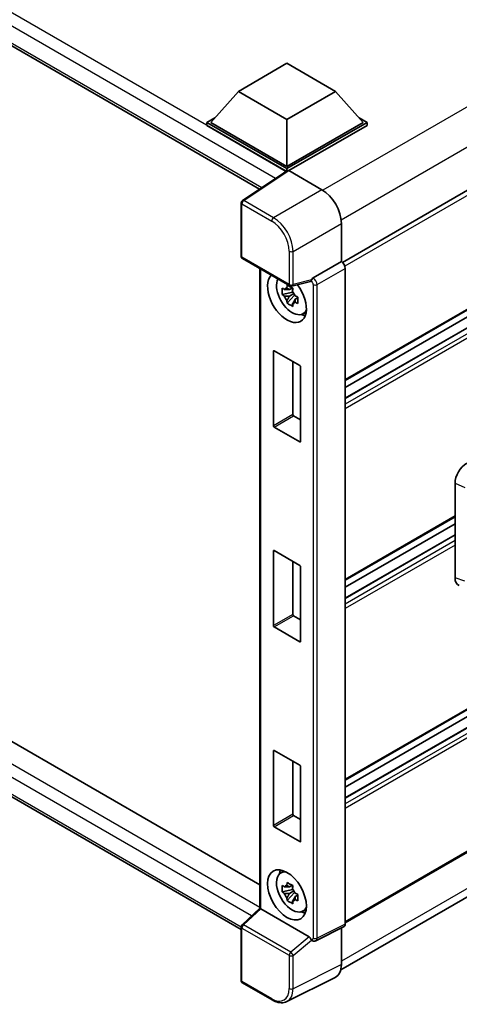
# Model space of a CAD drawing. Units: millimetres. Extents: x 0 to 10040, y 0 to 1264.
# Drawn here: x 1294 to 1358, y 194 to 337 of the extents above; entities that cross this region are included whole.
import ezdxf

# ---------------------------------------------------------------- set-up
doc = ezdxf.new("R2010")
doc.units = ezdxf.units.MM
doc.header["$LTSCALE"] = 4
doc.layers.add('Visible (ISO)', color=7, linetype='Continuous', lineweight=35)
doc.layers.add('Visible Narrow (ISO)', color=7, linetype='Continuous', lineweight=25)

msp = doc.modelspace()

# ---------------------------------------------------------------- linework, layer by layer
at = {"layer": 'Visible (ISO)'}
for p, q in [((1168.6345, 405.366), (1329.1494, 312.6926)), ((1480.8686, 382.6649), (1341.2079, 302.0318)), ((1481.2686, 365.4789), (1341.6271, 284.8569)), ((1480.2698, 362.3099), (1341.6271, 282.2646)), ((1477.3916, 362.2327), (1341.6271, 283.849)), ((1326.0708, 326.8947), (1333.1418, 330.9772)), ((1333.1418, 330.9772), (1340.2129, 326.8947)), ((1326.0708, 326.8947), (1322.0544, 322.3877)), ((1333.1418, 322.8123), (1326.0708, 326.8947)), ((1340.2129, 326.8947), (1333.1418, 322.8123)), ((1340.2129, 326.8947), (1344.2293, 322.3877)), ((1321.4887, 322.3877), (1322.6539, 323.0604)), ((1321.4887, 321.9304), (1321.4887, 322.3877)), ((1333.1418, 315.6598), (1321.4887, 322.3877)), ((1333.1418, 315.9864), (1322.0544, 322.3877)), ((1333.1418, 322.8123), (1333.1418, 315.9864)), ((1344.2293, 322.3877), (1333.1418, 315.9864)), ((1344.795, 322.3877), (1333.1418, 315.6598)), ((1343.6298, 323.0604), (1344.795, 322.3877)), ((1344.795, 321.9304), (1344.795, 322.3877)), ((1333.0378, 315.2626), (1321.4887, 321.9304)), ((1344.795, 321.9304), (1333.4247, 315.3658)), ((1333.2178, 315.3815), (1326.6531, 311.0429)), ((1333.0378, 315.2626), (1333.0004, 315.2842)), ((1333.0004, 315.2379), (1333.0004, 315.2842)), ((1333.1418, 315.3313), (1333.1418, 315.6598)), ((1333.4245, 315.3659), (1338.2347, 312.5887)), ((1326.4737, 302.9285), (1326.4737, 310.7091)), ((1341.0614, 307.6927), (1341.0614, 302.1386)), ((1481.2686, 307.3443), (1341.6271, 226.7223)), ((1480.2698, 304.1754), (1341.6271, 224.13)), ((1477.3916, 304.0982), (1341.6271, 225.7145)), ((1172.0629, 302.2202), (1329.2033, 211.4952)), ((1326.6737, 302.5821), (1333.5532, 298.6102)), ((1329.2033, 301.1216), (1329.2033, 208.0809)), ((1341.0614, 302.1386), (1336.9532, 299.7666)), ((1341.0614, 302.1386), (1341.0618, 302.1384)), ((1341.6271, 301.1592), (1341.6271, 205.7916)), ((1333.9179, 298.2973), (1333.5142, 298.0642)), ((1336.5508, 299.2506), (1333.8511, 298.5688)), ((1333.9752, 298.092), (1333.9752, 298.2661)), ((1333.9752, 297.6816), (1332.4563, 297.3624)), ((1333.1883, 296.0946), (1334.2242, 297.2504)), ((1333.5142, 297.128), (1334.1591, 297.5003)), ((1333.9752, 297.6816), (1333.9752, 297.7693)), ((1334.0865, 297.6174), (1333.9752, 297.6816)), ((1334.2242, 297.2504), (1334.2242, 297.3789)), ((1334.2242, 297.2504), (1334.3001, 297.2066)), ((1334.7288, 296.8929), (1334.325, 296.6598)), ((1334.5796, 297.0452), (1334.7304, 296.9582)), ((1326.4737, 204.9902), (1168.6345, 296.1187)), ((1335.3757, 294.5136), (1335.9308, 294.7592)), ((1331.162, 278.2642), (1331.162, 289.1073)), ((1331.2751, 289.1726), (1335.0086, 287.0171)), ((1333.9904, 287.6049), (1333.9904, 279.8972)), ((1335.1217, 286.8211), (1335.1217, 275.978)), ((1481.2686, 286.6053), (1341.6271, 205.9833)), ((1334.1035, 279.7012), (1335.1217, 279.1134)), ((1340.9677, 199.1315), (1480.507, 279.6945)), ((1335.0086, 275.9127), (1331.2751, 278.0682)), ((1357.6077, 256.1579), (1357.6077, 269.8988)), ((1357.6077, 265.016), (1341.6271, 255.7896)), ((1357.6077, 264.0082), (1341.6271, 254.7818)), ((1357.6077, 262.4237), (1341.6271, 253.1973)), ((1331.162, 249.1969), (1331.162, 260.04)), ((1331.2751, 260.1053), (1335.0086, 257.9498)), ((1333.9904, 258.5377), (1333.9904, 250.8299)), ((1335.1217, 257.7538), (1335.1217, 246.9107)), ((1334.1035, 250.634), (1335.1217, 250.0461)), ((1335.0086, 246.8454), (1331.2751, 249.001)), ((1331.162, 220.1297), (1331.162, 230.9727)), ((1331.2751, 231.038), (1335.0086, 228.8825)), ((1333.9904, 229.4704), (1333.9904, 221.7626)), ((1335.1217, 228.6865), (1335.1217, 217.8435)), ((1334.1035, 221.5667), (1335.1217, 220.9788)), ((1335.0086, 217.7781), (1331.2751, 219.9337)), ((1332.1808, 213.172), (1332.6711, 213.53)), ((1333.9752, 210.8064), (1332.4563, 210.4872)), ((1333.9179, 211.4221), (1333.5142, 211.189)), ((1333.5142, 210.2527), (1334.1591, 210.6251)), ((1333.9752, 211.2168), (1333.9752, 211.3909)), ((1333.9752, 210.8064), (1333.9752, 210.8941)), ((1334.0865, 210.7422), (1333.9752, 210.8064)), ((1334.2242, 210.3752), (1334.2242, 210.5036)), ((1333.1883, 209.2193), (1334.2242, 210.3752)), ((1334.2242, 210.3752), (1334.3001, 210.3313)), ((1334.7288, 210.0177), (1334.325, 209.7846)), ((1334.5796, 210.17), (1334.7304, 210.0829)), ((1326.602, 205.6748), (1329.2033, 208.0829)), ((1336.3901, 203.9166), (1329.3279, 207.9939)), ((1335.3757, 207.6383), (1335.9308, 207.884)), ((1326.4737, 197.6007), (1326.4737, 205.3813)), ((1341.4474, 205.4179), (1337.3349, 203.364)), ((1341.0614, 205.2251), (1341.0614, 199.9112)), ((1336.7634, 203.3991), (1336.7564, 203.4031)), ((1340.1628, 198.0427), (1333.1231, 194.5269)), ((1331.0091, 194.7512), (1326.6737, 197.2543))]:
    msp.add_line(p, q, dxfattribs=at)
for centre, start, end in [((1326.8737, 310.7091), 123.461292, 180), ((1326.8737, 302.9285), 180, 240), ((1333.7532, 298.9567), 240, 284.173003), ((1326.8737, 205.3813), 132.789481, 180), ((1326.8737, 197.6007), 180, 240)]:
    msp.add_arc(centre, 0.4, start, end, dxfattribs=at)
for centre, major_axis, ratio, start_param, end_param in [((1333.0004, 314.3044), (0.6, 1.0392), 0.57735027, 0.78539816, 1.17435442), ((1333.4249, 315.0389), (-0.2002, 0.3468), 0.5766475, 5.49839613, 6.31804944), ((1338.2313, 309.3227), (-2, 3.4641), 0.5780539, 3.9275998, 5.49717816), ((1341.0611, 301.4852), (-0.4, 0.6928), 0.5780539, 3.9275998, 5.49717816), ((1333.1418, 296.913), (2, -3.4641), 0.57735027, 3.29297256, 8.06771222), ((1333.8772, 297.3376), (-1.6005, 2.7722), 0.57735027, 0.35706869, 3.53279276), ((1336.3876, 299.622), (-0.1948, 0.359), 0.5718249, 2.9967698, 3.43200412), ((1336.9634, 299.4457), (0.2108, 0.3401), 0.59713441, 0.83901997, 1.87284234), ((1333.5329, 297.1388), (-0.6262, 1.0846), 0.57735027, 5.97330265, 6.59306797), ((1333.5329, 297.1388), (-0.6262, 1.0846), 0.57735027, 1.26091366, 1.88067899), ((1333.5329, 297.1388), (0.6262, -1.0846), 0.57735027, 1.26091366, 1.88067899), ((1333.5329, 297.1388), (0.6262, -1.0846), 0.57735027, 5.97330265, 6.59306797), ((1334.8389, 297.8928), (2, -3.4641), 0.57735027, 5.62163033, 5.84503628), ((1331.2751, 289.042), (-0.08, 0.1386), 0.57735027, 5.49778714, 7.06858347), ((1335.0086, 286.8864), (-0.08, 0.1386), 0.57735027, 3.92699082, 5.49778714), ((1334.1035, 279.8319), (0.08, -0.1386), 0.57735027, 3.92699082, 5.49778714), ((1331.2751, 278.1989), (0.08, -0.1386), 0.57735027, 3.92699082, 5.49778714), ((1335.0086, 276.0433), (0.08, -0.1386), 0.57735027, 5.49778714, 7.06858347), ((1359.3366, 270.8839), (-1.2405, -2.0725), 0.58101844, 3.94848943, 5.51262657), ((1331.2751, 259.9747), (-0.08, 0.1386), 0.57735027, 5.49778714, 7.06858347), ((1335.0086, 257.8191), (-0.08, 0.1386), 0.57735027, 3.92699082, 5.49778714), ((1359.3366, 257.1691), (-1.2479, -2.0869), 0.57333637, 5.51880849, 6.397242), ((1334.1035, 250.7646), (0.08, -0.1386), 0.57735027, 3.92699082, 5.49778714), ((1331.2751, 249.1316), (0.08, -0.1386), 0.57735027, 3.92699082, 5.49778714), ((1335.0086, 246.9761), (0.08, -0.1386), 0.57735027, 5.49778714, 7.06858347), ((1331.2751, 230.9074), (-0.08, 0.1386), 0.57735027, 5.49778714, 7.06858347), ((1335.0086, 228.7519), (-0.08, 0.1386), 0.57735027, 3.92699082, 5.49778714), ((1334.1035, 221.6973), (0.08, -0.1386), 0.57735027, 3.92699082, 5.49778714), ((1331.2751, 220.0643), (0.08, -0.1386), 0.57735027, 3.92699082, 5.49778714), ((1335.0086, 217.9088), (0.08, -0.1386), 0.57735027, 5.49778714, 7.06858347), ((1333.8772, 210.4623), (-1.6005, 2.7722), 0.57735027, 5.8919852, 9.81597807), ((1334.8389, 211.0175), (2, -3.4641), 0.57735027, 3.57974168, 3.80314763), ((1333.5329, 210.2636), (-0.6262, 1.0846), 0.57735027, 5.97330265, 6.59306797), ((1333.5329, 210.2636), (0.6262, -1.0846), 0.57735027, 1.26091366, 1.88067899), ((1333.5329, 210.2636), (-0.6262, 1.0846), 0.57735027, 1.26091366, 1.88067899), ((1333.5329, 210.2636), (0.6262, -1.0846), 0.57735027, 5.97330265, 6.59306797), ((1329.6033, 207.9081), (-0.3997, 0.1746), 0.0957488, 0.0418177, 0.82721586), ((1329.3304, 207.6554), (0.1948, -0.359), 0.5718249, 2.39113693, 2.41738195), ((1334.8389, 211.0175), (2, -3.4641), 0.57735027, 5.62163033, 5.84503628), ((1341.0611, 206.1192), (0.4005, -0.6937), 0.5766475, 6.24832118, 7.06797448), ((1336.3876, 203.5809), (0.1928, -0.3561), 0.58179756, 1.34268513, 2.38355232), ((1336.9634, 203.7455), (0.2108, 0.3401), 0.59713441, 2.87697709, 3.16030788), ((1338.2313, 201.5492), (2.0024, -3.4683), 0.5766475, 6.24832118, 7.06797448)]:
    msp.add_ellipse(centre, major_axis=major_axis, ratio=ratio, start_param=start_param, end_param=end_param, dxfattribs=at)
msp.add_ellipse((1333.1418, 210.0378), major_axis=(-2, 3.4641), ratio=0.57735027, dxfattribs=at)
for points, knots in [([(1336.6331, 299.3098), (1336.6351, 299.3128), (1336.6371, 299.3159), (1336.6522, 299.3402), (1336.6666, 299.3686), (1336.6896, 299.4214), (1336.6983, 299.4429), (1336.7068, 299.4648)], [0.3369940422, 0.3369940422, 0.3369940422, 0.3369940422, 0.339104995, 0.339104995, 0.3534556191, 0.3534556191, 0.3621494942, 0.3621494942, 0.3621494942, 0.3621494942]), ([(1332.4563, 297.3624), (1332.4433, 297.5209), (1332.4372, 297.6787), (1332.4372, 297.9744), (1332.4433, 298.1347), (1332.4563, 298.2987)], [4.331071921, 4.331071921, 4.331071921, 4.331071921, 4.398975087, 4.398975087, 4.466878254, 4.466878254, 4.466878254, 4.466878254]), ([(1332.4563, 298.2987), (1332.5272, 298.238), (1332.5993, 298.1781), (1332.6968, 298.1), (1332.7212, 298.0807), (1332.7456, 298.0615)], [4.4863158772, 4.4863158772, 4.4863158772, 4.4863158772, 4.5307133937, 4.5307133937, 4.5453911286, 4.5453911286, 4.5453911286, 4.5453911286]), ([(1333.1275, 298.282), (1333.1319, 298.3178), (1333.1365, 298.3538), (1333.1554, 298.4992), (1333.1712, 298.6098), (1333.1883, 298.7213)], [4.8174915459, 4.8174915459, 4.8174915459, 4.8174915459, 4.8321692807, 4.8321692807, 4.8765667973, 4.8765667973, 4.8765667973, 4.8765667973]), ([(1333.1883, 298.7213), (1333.319, 298.6404), (1333.4527, 298.5607), (1333.7088, 298.4128), (1333.8506, 298.3334), (1333.9991, 298.2532)], [4.331071921, 4.331071921, 4.331071921, 4.331071921, 4.398975087, 4.398975087, 4.466878254, 4.466878254, 4.466878254, 4.466878254]), ([(1333.9991, 298.2532), (1333.982, 298.1416), (1333.9662, 298.0311), (1333.9473, 297.8857), (1333.9427, 297.8497), (1333.9384, 297.8138)], [4.4863158772, 4.4863158772, 4.4863158772, 4.4863158772, 4.5307133937, 4.5307133937, 4.5453911286, 4.5453911286, 4.5453911286, 4.5453911286]), ([(1332.7456, 297.1252), (1332.7212, 297.1444), (1332.6968, 297.1637), (1332.5993, 297.2419), (1332.5272, 297.3017), (1332.4563, 297.3624)], [4.8174915459, 4.8174915459, 4.8174915459, 4.8174915459, 4.8321692807, 4.8321692807, 4.8765667973, 4.8765667973, 4.8765667973, 4.8765667973]), ([(1333.1883, 296.0946), (1333.1712, 296.1863), (1333.1554, 296.2787), (1333.1365, 296.4022), (1333.1319, 296.433), (1333.1275, 296.4637)], [4.4863158772, 4.4863158772, 4.4863158772, 4.4863158772, 4.5307133937, 4.5307133937, 4.5453911286, 4.5453911286, 4.5453911286, 4.5453911286]), ([(1334.3203, 297.1524), (1334.3535, 297.1382), (1334.3869, 297.1242), (1334.5223, 297.0679), (1334.6259, 297.0262), (1334.7311, 296.9853)], [4.8174915459, 4.8174915459, 4.8174915459, 4.8174915459, 4.8321692807, 4.8321692807, 4.8765667973, 4.8765667973, 4.8765667973, 4.8765667973]), ([(1334.7311, 296.9853), (1334.7264, 296.8166), (1334.7242, 296.654), (1334.7242, 296.3583), (1334.7264, 296.2028), (1334.7311, 296.0491)], [4.331071921, 4.331071921, 4.331071921, 4.331071921, 4.398975087, 4.398975087, 4.466878254, 4.466878254, 4.466878254, 4.466878254]), ([(1333.9991, 295.6265), (1333.8506, 295.6971), (1333.7088, 295.7721), (1333.4527, 295.9199), (1333.319, 296.0041), (1333.1883, 296.0946)], [4.331071921, 4.331071921, 4.331071921, 4.331071921, 4.398975087, 4.398975087, 4.466878254, 4.466878254, 4.466878254, 4.466878254]), ([(1333.9384, 295.9956), (1333.9427, 295.9648), (1333.9473, 295.9341), (1333.9662, 295.8106), (1333.982, 295.7182), (1333.9991, 295.6265)], [4.8174915459, 4.8174915459, 4.8174915459, 4.8174915459, 4.8321692807, 4.8321692807, 4.8765667973, 4.8765667973, 4.8765667973, 4.8765667973]), ([(1334.7311, 296.0491), (1334.6259, 296.09), (1334.5223, 296.1316), (1334.3869, 296.1879), (1334.3535, 296.202), (1334.3203, 296.2161)], [4.4863158772, 4.4863158772, 4.4863158772, 4.4863158772, 4.5307133937, 4.5307133937, 4.5453911286, 4.5453911286, 4.5453911286, 4.5453911286]), ([(1332.4563, 210.4872), (1332.4433, 210.6457), (1332.4372, 210.8035), (1332.4372, 211.0992), (1332.4433, 211.2595), (1332.4563, 211.4234)], [4.331071921, 4.331071921, 4.331071921, 4.331071921, 4.398975087, 4.398975087, 4.466878254, 4.466878254, 4.466878254, 4.466878254]), ([(1332.4563, 211.4234), (1332.5272, 211.3627), (1332.5993, 211.3029), (1332.6968, 211.2247), (1332.7212, 211.2054), (1332.7456, 211.1862)], [4.4863158772, 4.4863158772, 4.4863158772, 4.4863158772, 4.5307133937, 4.5307133937, 4.5453911286, 4.5453911286, 4.5453911286, 4.5453911286]), ([(1333.1275, 211.4067), (1333.1319, 211.4426), (1333.1365, 211.4786), (1333.1554, 211.624), (1333.1712, 211.7345), (1333.1883, 211.8461)], [4.8174915459, 4.8174915459, 4.8174915459, 4.8174915459, 4.8321692807, 4.8321692807, 4.8765667973, 4.8765667973, 4.8765667973, 4.8765667973]), ([(1333.1883, 211.8461), (1333.319, 211.7651), (1333.4527, 211.6854), (1333.7088, 211.5376), (1333.8506, 211.4582), (1333.9991, 211.3779)], [4.331071921, 4.331071921, 4.331071921, 4.331071921, 4.398975087, 4.398975087, 4.466878254, 4.466878254, 4.466878254, 4.466878254]), ([(1333.9991, 211.3779), (1333.982, 211.2664), (1333.9662, 211.1559), (1333.9473, 211.0104), (1333.9427, 210.9744), (1333.9384, 210.9386)], [4.4863158772, 4.4863158772, 4.4863158772, 4.4863158772, 4.5307133937, 4.5307133937, 4.5453911286, 4.5453911286, 4.5453911286, 4.5453911286]), ([(1332.7456, 210.25), (1332.7212, 210.2692), (1332.6968, 210.2885), (1332.5993, 210.3667), (1332.5272, 210.4265), (1332.4563, 210.4872)], [4.8174915459, 4.8174915459, 4.8174915459, 4.8174915459, 4.8321692807, 4.8321692807, 4.8765667973, 4.8765667973, 4.8765667973, 4.8765667973]), ([(1333.1883, 209.2193), (1333.1712, 209.3111), (1333.1554, 209.4035), (1333.1365, 209.527), (1333.1319, 209.5577), (1333.1275, 209.5885)], [4.4863158772, 4.4863158772, 4.4863158772, 4.4863158772, 4.5307133937, 4.5307133937, 4.5453911286, 4.5453911286, 4.5453911286, 4.5453911286]), ([(1333.9991, 208.7512), (1333.8506, 208.8219), (1333.7088, 208.8968), (1333.4527, 209.0447), (1333.319, 209.1288), (1333.1883, 209.2193)], [4.331071921, 4.331071921, 4.331071921, 4.331071921, 4.398975087, 4.398975087, 4.466878254, 4.466878254, 4.466878254, 4.466878254]), ([(1333.9384, 209.1204), (1333.9427, 209.0896), (1333.9473, 209.0589), (1333.9662, 208.9353), (1333.982, 208.843), (1333.9991, 208.7512)], [4.8174915459, 4.8174915459, 4.8174915459, 4.8174915459, 4.8321692807, 4.8321692807, 4.8765667973, 4.8765667973, 4.8765667973, 4.8765667973]), ([(1334.3203, 210.2771), (1334.3535, 210.263), (1334.3869, 210.2489), (1334.5223, 210.1926), (1334.6259, 210.151), (1334.7311, 210.1101)], [4.8174915459, 4.8174915459, 4.8174915459, 4.8174915459, 4.8321692807, 4.8321692807, 4.8765667973, 4.8765667973, 4.8765667973, 4.8765667973]), ([(1334.7311, 209.1738), (1334.6259, 209.2148), (1334.5223, 209.2564), (1334.3869, 209.3127), (1334.3535, 209.3267), (1334.3203, 209.3409)], [4.4863158772, 4.4863158772, 4.4863158772, 4.4863158772, 4.5307133937, 4.5307133937, 4.5453911286, 4.5453911286, 4.5453911286, 4.5453911286]), ([(1334.7311, 210.1101), (1334.7264, 209.9414), (1334.7242, 209.7788), (1334.7242, 209.4831), (1334.7264, 209.3275), (1334.7311, 209.1738)], [4.331071921, 4.331071921, 4.331071921, 4.331071921, 4.398975087, 4.398975087, 4.466878254, 4.466878254, 4.466878254, 4.466878254]), ([(1336.7068, 203.4502), (1336.6982, 203.463), (1336.6893, 203.4788), (1336.666, 203.5259), (1336.6516, 203.5612), (1336.6365, 203.6004), (1336.6348, 203.605), (1336.6331, 203.6096)], [0.208611463, 0.208611463, 0.208611463, 0.208611463, 0.217438985, 0.217438985, 0.2319254054, 0.2319254054, 0.2337726387, 0.2337726387, 0.2337726387, 0.2337726387]), ([(1337.3349, 203.364), (1337.2936, 203.3434), (1337.2499, 203.3284), (1337.1631, 203.3099), (1337.1199, 203.3062), (1337.0375, 203.3078), (1336.9981, 203.313), (1336.9239, 203.3293), (1336.889, 203.3405), (1336.8234, 203.3669), (1336.7925, 203.3822), (1336.7634, 203.3991)], [0.03486413, 0.03486413, 0.03486413, 0.03486413, 0.184849139, 0.184849139, 0.334834148, 0.334834148, 0.484819157, 0.484819157, 0.634804167, 0.634804167, 0.784789176, 0.784789176, 0.784789176, 0.784789176]), ([(1333.1231, 194.5269), (1332.9991, 194.465), (1332.8669, 194.4192), (1332.5933, 194.3609), (1332.452, 194.3482), (1332.1658, 194.3538), (1332.0209, 194.3719), (1331.7305, 194.4358), (1331.585, 194.4816), (1331.2955, 194.5982), (1331.1515, 194.669), (1331.0091, 194.7512)], [0.03486413, 0.03486413, 0.03486413, 0.03486413, 0.184849139, 0.184849139, 0.334834148, 0.334834148, 0.484819157, 0.484819157, 0.634804167, 0.634804167, 0.784789176, 0.784789176, 0.784789176, 0.784789176])]:
    msp.add_open_spline(points, degree=3, knots=knots, dxfattribs=at)
for points, weights in [([(1333.5142, 298.0642), (1333.2327, 298.075), (1332.7456, 298.0615)], [1.35956394726, 1.22656475141, 1.03074466748]), ([(1333.1275, 298.282), (1333.3828, 298.1616), (1333.5142, 298.0642)], [1.03074466748, 1.22656475141, 1.35956394726]), ([(1332.7456, 297.1252), (1333.2327, 297.1387), (1333.5142, 297.128)], [1.03074466748, 1.22656475141, 1.35956394726]), ([(1333.5142, 297.128), (1333.3828, 296.8788), (1333.1275, 296.4637)], [1.35956394726, 1.22656475141, 1.03074466748]), ([(1333.9384, 295.9956), (1334.1936, 296.4107), (1334.325, 296.6598)], [1.03074466748, 1.22656475141, 1.35956394726]), ([(1334.325, 296.6598), (1334.3437, 296.4973), (1334.3203, 296.2161)], [1.35956394726, 1.22656475141, 1.03074466748]), ([(1333.5142, 211.189), (1333.2327, 211.1998), (1332.7456, 211.1862)], [1.35956394726, 1.22656475141, 1.03074466748]), ([(1333.1275, 211.4067), (1333.3828, 211.2864), (1333.5142, 211.189)], [1.03074466748, 1.22656475141, 1.35956394726]), ([(1332.7456, 210.25), (1333.2327, 210.2635), (1333.5142, 210.2527)], [1.03074466748, 1.22656475141, 1.35956394726]), ([(1333.5142, 210.2527), (1333.3828, 210.0035), (1333.1275, 209.5885)], [1.35956394726, 1.22656475141, 1.03074466748]), ([(1333.9384, 209.1204), (1334.1936, 209.5354), (1334.325, 209.7846)], [1.03074466748, 1.22656475141, 1.35956394726]), ([(1334.325, 209.7846), (1334.3437, 209.6221), (1334.3203, 209.3409)], [1.35956394726, 1.22656475141, 1.03074466748])]:
    msp.add_rational_spline(points, weights, degree=2, dxfattribs=at)
at = {"layer": 'Visible Narrow (ISO)'}
for p, q in [((1333.0004, 315.2842), (1169.2345, 409.8345)), ((1331.4553, 314.2167), (1168.386, 408.3648)), ((1168.386, 405.9153), (1329.4771, 312.9093)), ((1478.2366, 393.2575), (1338.3712, 312.5062)), ((1480.7822, 388.8485), (1341.0338, 308.1647)), ((1481.3514, 382.1552), (1341.5771, 301.4565)), ((1481.3514, 365.662), (1341.6271, 284.9921)), ((1480.3898, 362.298), (1341.6271, 282.1834)), ((1481.0686, 361.9061), (1341.6271, 281.3996)), ((1481.3514, 361.4162), (1341.6271, 280.7464)), ((1326.8638, 311.0298), (1333.4245, 315.3659)), ((1338.2347, 312.5887), (1331.1993, 308.5268)), ((1331.1993, 308.5268), (1326.8638, 311.0298)), ((1326.5908, 310.5458), (1330.9263, 308.0428)), ((1326.5908, 302.7652), (1326.5908, 310.5458)), ((1334.026, 303.6308), (1341.0614, 307.6927)), ((1481.3514, 307.5274), (1341.6271, 226.8576)), ((1333.4703, 303.6364), (1333.4703, 298.7934)), ((1334.026, 298.7878), (1334.026, 303.6308)), ((1480.3898, 304.1635), (1341.6271, 224.0488)), ((1481.0686, 303.7716), (1341.6271, 223.265)), ((1333.4703, 298.7934), (1326.5908, 302.7652)), ((1481.3514, 303.2817), (1341.6271, 222.6118)), ((1329.3205, 207.9981), (1329.3205, 301.054)), ((1341.0618, 302.1384), (1336.9535, 299.7664)), ((1337.5188, 298.7872), (1341.6271, 301.1592)), ((1169.2345, 300.5872), (1329.2033, 208.2292)), ((1336.7068, 299.4648), (1334.026, 298.7878)), ((1336.6331, 299.3098), (1336.6805, 299.2824)), ((1336.9535, 299.7664), (1336.9532, 299.7666)), ((1327.9969, 206.9661), (1168.386, 299.1175)), ((1336.9632, 298.7928), (1336.9632, 203.7454)), ((1337.5188, 203.7398), (1337.5188, 298.7872)), ((1168.386, 296.668), (1326.474, 205.3959)), ((1331.162, 289.1073), (1331.2751, 289.1726)), ((1481.3514, 286.7884), (1341.6271, 206.1186)), ((1480.7857, 281.073), (1341.0614, 200.4031)), ((1333.9904, 279.8972), (1331.162, 278.2642)), ((1331.2751, 278.0682), (1334.1035, 279.7012)), ((1335.1217, 275.978), (1335.0086, 275.9127)), ((1357.6077, 269.8988), (1359.0233, 269.2998)), ((1357.6077, 265.1513), (1341.6271, 255.9249)), ((1357.6077, 262.3425), (1341.6271, 253.1161)), ((1357.6077, 261.5587), (1341.6271, 252.3323)), ((1357.6077, 260.9055), (1341.6271, 251.6791)), ((1331.162, 260.04), (1331.2751, 260.1053)), ((1359.0233, 255.6545), (1357.6077, 256.1579)), ((1333.9904, 250.8299), (1331.162, 249.1969)), ((1331.2751, 249.001), (1334.1035, 250.634)), ((1335.1217, 246.9107), (1335.0086, 246.8454)), ((1331.162, 230.9727), (1331.2751, 231.038)), ((1333.9904, 221.7626), (1331.162, 220.1297)), ((1331.2751, 219.9337), (1334.1035, 221.5667)), ((1335.1217, 217.8435), (1335.0086, 217.7781)), ((1326.8035, 205.6571), (1329.3279, 207.9939)), ((1326.5908, 205.218), (1333.4703, 201.2461)), ((1326.5908, 197.4374), (1326.5908, 205.218)), ((1333.683, 201.6853), (1326.8035, 205.6571)), ((1341.6271, 205.7916), (1337.5188, 203.7398)), ((1336.3901, 203.9166), (1333.683, 201.6853)), ((1334.026, 201.2405), (1336.7068, 203.4502)), ((1336.6805, 203.5822), (1336.6331, 203.6096)), ((1333.4703, 201.2461), (1333.4703, 196.4031)), ((1334.026, 196.3975), (1334.026, 201.2405)), ((1341.0614, 199.9112), (1334.026, 196.3975)), ((1330.9263, 194.9343), (1326.5908, 197.4374))]:
    msp.add_line(p, q, dxfattribs=at)
for centre, major_axis, ratio, start_param, end_param in [((1326.8737, 310.7091), (-0.2, -0.3464), 0.57735027, 3.9618974, 5.49778714), ((1326.8737, 310.7091), (-0.2205, 0.3337), 0.5766475, 5.463532, 6.28318531), ((1326.8737, 310.7091), (-0.4, 0), 0.57735027, 0, 0.78539816), ((1331.2091, 308.2061), (0.2, 0.3464), 0.57735027, 0.82030475, 2.35619449), ((1330.9232, 305.1034), (1.8, -3.1177), 0.5780539, 0.78600715, 2.3555855), ((1331.206, 305.2667), (-2, 3.4641), 0.57388586, 3.9275998, 5.49717816), ((1333.7532, 303.7997), (0.4, 0), 0.57735027, 3.92699082, 5.46288056), ((1326.8737, 302.9285), (-0.4, 0), 0.57735027, 0, 0.78539816), ((1326.8737, 302.9285), (-0.2, -0.3464), 0.57735027, 5.49778714, 6.28318531), ((1336.9634, 299.4457), (0.2, 0.3464), 0.57735027, 0.82030475, 2.35619449), ((1336.963, 299.1191), (-0.4, 0.6928), 0.55721372, 3.9275998, 5.49717816), ((1333.7532, 298.9567), (0.4, 0), 0.57735027, 3.92699082, 5.46288056), ((1333.7532, 298.9567), (-0.2, -0.3464), 0.57735027, 5.49778714, 6.28318531), ((1333.7532, 298.9567), (0.0979, -0.3878), 0.68265399, 0, 0.9565019), ((1336.6802, 298.9558), (0.2, -0.3464), 0.5780539, 0.78600715, 2.3555855), ((1337.246, 298.9561), (0.4, 0), 0.57735027, 3.92699082, 5.46288056), ((1326.8737, 205.3813), (-0.4, 0), 0.57735027, 0, 0.78539816), ((1326.8737, 205.3813), (-0.2, -0.3464), 0.57735027, 4.17779463, 5.49778714), ((1326.8737, 205.3813), (-0.2717, 0.2935), 0.43528024, 5.38790672, 6.28318531), ((1336.6802, 203.9092), (0.2002, -0.3468), 0.5766475, 5.49839613, 7.06797448), ((1336.9634, 203.7455), (-0.2, -0.3464), 0.57735027, 5.49778714, 6.28318531), ((1337.246, 203.9087), (0.4, 0), 0.57735027, 3.92699082, 5.46288056), ((1336.963, 204.0725), (0.379, -0.7048), 0.57699899, 6.26574262, 7.08539592), ((1333.7532, 201.4094), (0.2, 0.3464), 0.57735027, 1.03620198, 2.35619449), ((1333.7532, 201.4094), (-0.4, 0), 0.57735027, 0.78539816, 2.32128791), ((1333.7532, 201.4094), (-0.2544, 0.3087), 0.39624112, 3.84968252, 5.41181729), ((1326.8737, 197.6007), (-0.4, 0), 0.57735027, 0, 0.78539816), ((1326.8737, 197.6007), (-0.2, -0.3464), 0.57735027, 5.49778714, 6.28318531), ((1330.9232, 197.8773), (1.8022, -3.1215), 0.5766475, 5.49839613, 7.06797448), ((1331.206, 198.0406), (1.981, -3.4795), 0.57677384, 6.25179868, 7.07145199), ((1333.7532, 196.5664), (0.4, 0), 0.57735027, 3.92699082, 5.46288056), ((1331.2091, 195.0976), (-0.2, -0.3464), 0.57735027, 5.49778714, 6.28318531)]:
    msp.add_ellipse(centre, major_axis=major_axis, ratio=ratio, start_param=start_param, end_param=end_param, dxfattribs=at)

doc.saveas('drawing.dxf')
